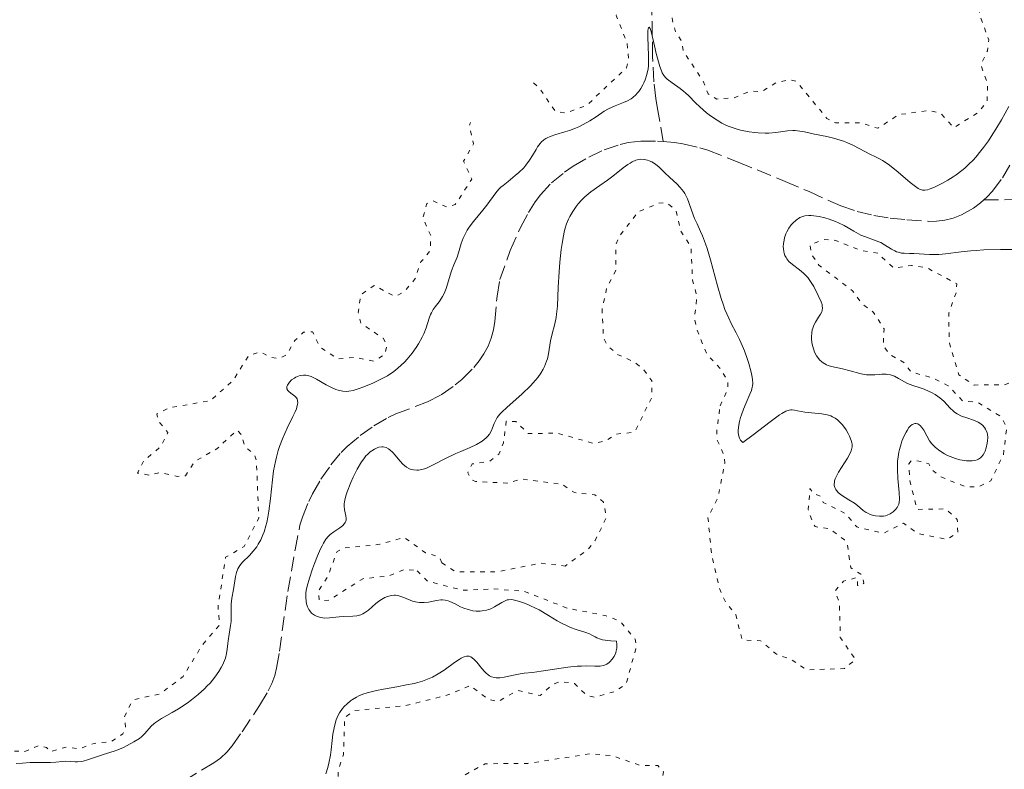
# Model space of a CAD drawing. Units: metres. Extents: x 622061 to 625539, y 4673975 to 4676348.
# Drawn here: x 623732 to 623849, y 4674727 to 4674816 of the extents above; entities that cross this region are included whole.
import ezdxf

# ---------------------------------------------------------------- set-up
doc = ezdxf.new("R2010")
doc.units = ezdxf.units.M
doc.header["$MEASUREMENT"] = 0
doc.linetypes.add('DGN Style 3', pattern=[2.435891, 1.739922, -0.695969])
doc.linetypes.add('DGN Style 5', pattern=[1.217945, 0.521977, -0.695969])
for name, color, linetype, lineweight in [('Barranco lineal', 142, 'DGN Style 3', 13), ('Curva de nivel auxiliar', 30, 'DGN Style 5', 0), ('Curva de nivel intermedia', 30, 'Continuous', 0)]:
    doc.layers.add(name, color=color, linetype=linetype, lineweight=lineweight)

msp = doc.modelspace()

# ---------------------------------------------------------------- linework, layer by layer
at = {"layer": 'Barranco lineal', "color": 142, "linetype": 'DGN Style 3', "lineweight": 13}
for points in [[(623846.07, 4674794.83, 288.81), (623846.44, 4674795.15, 288.81), (623847.11, 4674795.87, 288.81), (623848.28, 4674797.47, 288.81), (623849.47, 4674799.49, 288.81), (623851.37, 4674803, 288.81), (623852.67, 4674805.66, 288.81), (623853.45, 4674807.5, 288.87), (623854.92, 4674811.22, 289.17), (623856.02, 4674813.57, 289.27), (623857.53, 4674816.13, 289.27), (623861.32, 4674821.94, 289.27)], [(623808.09, 4674801.74, 288.5), (623807.38, 4674805.87, 289.57), (623807.22, 4674806.84, 289.76), (623807, 4674808.82, 289.92), (623806.84, 4674811.84, 289.88), (623806.72, 4674818.93, 289.87)], [(623749.24, 4674724.78, 287.74), (623754.87, 4674728.15, 288.5), (623755.67, 4674728.72, 288.58), (623756.39, 4674729.4, 288.58), (623757.04, 4674730.15, 288.54), (623758.21, 4674731.82, 288.41), (623760.27, 4674734.94, 288.35), (623761.31, 4674736.67, 288.35), (623761.73, 4674737.57, 288.35), (623762.07, 4674738.5, 288.35), (623762.3, 4674739.38, 288.35), (623762.63, 4674741.37, 288.35), (623763.63, 4674748.46, 288.35), (623764.48, 4674753.38, 288.35), (623765.07, 4674756.31, 288.35), (623765.37, 4674757.26, 288.37), (623766.1, 4674759.11, 288.41), (623766.54, 4674760.01, 288.43), (623767.55, 4674761.75, 288.47), (623768.74, 4674763.44, 288.5), (623769.96, 4674764.92, 288.5), (623770.67, 4674765.63, 288.5), (623772.2, 4674766.92, 288.5), (623773.82, 4674768.06, 288.5), (623775.52, 4674769.07, 288.5), (623776.43, 4674769.48, 288.5), (623780.16, 4674770.91, 288.5), (623781.78, 4674771.76, 288.5), (623783.46, 4674772.93, 288.5), (623784.24, 4674773.57, 288.5), (623785.67, 4674774.99, 288.5), (623786.29, 4674775.77, 288.5), (623786.86, 4674776.61, 288.5), (623787.35, 4674777.51, 288.5), (623787.73, 4674778.46, 288.5), (623787.98, 4674779.44, 288.5), (623788.14, 4674780.43, 288.5), (623788.42, 4674783.44, 288.5), (623788.75, 4674785.4, 288.5), (623789.98, 4674788.84, 288.5), (623791.18, 4674791.57, 288.5), (623792.14, 4674793.34, 288.5), (623792.94, 4674794.61, 288.5), (623793.54, 4674795.43, 288.5), (623794.88, 4674796.88, 288.5), (623796.42, 4674798.13, 288.5), (623797.44, 4674798.83, 288.5), (623799.27, 4674799.9, 288.5), (623801.12, 4674800.78, 288.5), (623803, 4674801.42, 288.5), (623803.96, 4674801.63, 288.5), (623805.45, 4674801.8, 288.5), (623807.43, 4674801.8, 288.5), (623808.09, 4674801.74, 288.5)], [(623808.09, 4674801.74, 288.5), (623809.44, 4674801.63, 288.5), (623810.44, 4674801.47, 288.5), (623812.42, 4674801.02, 288.5), (623813.39, 4674800.72, 288.5), (623816.99, 4674799.31, 288.52), (623822.53, 4674797.04, 288.62), (623825.38, 4674795.82, 288.66), (623829.12, 4674794.13, 288.66), (623831.06, 4674793.48, 288.68), (623833.03, 4674793.01, 288.72), (623835, 4674792.69, 288.77), (623836.97, 4674792.48, 288.8), (623839.5, 4674792.3, 288.81), (623840.48, 4674792.33, 288.81), (623841.47, 4674792.45, 288.81), (623842.46, 4674792.69, 288.81), (623843.44, 4674793.06, 288.81), (623844.87, 4674793.87, 288.81), (623845.7, 4674794.48, 288.81), (623846.07, 4674794.83, 288.81)], [(623846.07, 4674794.83, 288.81), (623849.57, 4674794.88, 288.81)]]:
    msp.add_polyline3d(points, dxfattribs=at)
at = {"layer": 'Curva de nivel auxiliar', "color": 30, "linetype": 'DGN Style 5', "lineweight": 0, "elevation": 292.5, "flags": 128}
for points in [[(623792.72, 4674808.71), (623793.47, 4674808.03), (623795.31, 4674805.33), (623796.57, 4674805.13), (623799.02, 4674806.03), (623803.74, 4674810.48), (623804.01, 4674811.47), (623803.81, 4674813.41), (623802.53, 4674816.7), (623803.51, 4674819.47), (623803.07, 4674821.03), (623803.82, 4674823.39), (623803.89, 4674825.93), (623804.85, 4674827.89), (623806.25, 4674833.16), (623804.05, 4674837.99), (623803.98, 4674840.5), (623805.52, 4674841.9), (623806.43, 4674843.29), (623808.41, 4674844.06), (623809.84, 4674845.52), (623811.52, 4674846.49), (623812.09, 4674849.51), (623811.93, 4674853.94), (623813.16, 4674858.11), (623813.59, 4674861.46), (623814.49, 4674863.17), (623815.7, 4674864.44), (623815.37, 4674866.27), (623815.49, 4674867.5), (623816.78, 4674867.77), (623818.21, 4674866.2), (623818.9, 4674865.89), (623819.01, 4674865.44), (623818.27, 4674863.59), (623817.59, 4674857.48), (623816.99, 4674856.56), (623815.4, 4674855.26), (623814.89, 4674853.91), (623814.74, 4674852.42), (623815.56, 4674851.58), (623815.38, 4674849.36), (623816.79, 4674848.64), (623823.06, 4674849.05), (623823.77, 4674848.8), (623823.73, 4674848.44), (623821.85, 4674846.49), (623821.48, 4674845.34), (623819.43, 4674844.71), (623819.04, 4674844.44), (623818.92, 4674843.48), (623818.51, 4674843.08), (623817.42, 4674842.98), (623816.83, 4674842.49), (623816.84, 4674841.47), (623816.53, 4674841.15), (623815.07, 4674841.09), (623813.45, 4674840.48), (623813.5, 4674837.46), (623813.14, 4674838.1), (623811.52, 4674838.62), (623809.4, 4674834.52), (623809.6, 4674833.61), (623810.46, 4674832.72), (623812.68, 4674832.65), (623812.99, 4674831.97), (623812.97, 4674831.53), (623812.58, 4674831.3), (623810.58, 4674832.1), (623808.36, 4674825.64), (623808.37, 4674822.26), (623808.99, 4674820.48), (623809.19, 4674816.1), (623809.6, 4674814.63), (623810.33, 4674813.59), (623810.47, 4674812.46), (623812.84, 4674808.91), (623813.42, 4674807.41), (623814.45, 4674806.79), (623816.49, 4674806.94), (623818.43, 4674807.73), (623819.78, 4674807.67), (623821.5, 4674808.76), (623823.06, 4674809.09), (623823.9, 4674808.86), (623827.49, 4674804.49), (623828.5, 4674803.96), (623831.48, 4674803.96), (623833.53, 4674803.32), (623835.95, 4674804.93), (623839.67, 4674805.45), (623841.03, 4674805.03), (623842.52, 4674803.4), (623845.42, 4674805.21), (623846.46, 4674806.5), (623846.54, 4674808.57), (623845.71, 4674810.83), (623846.5, 4674812.49), (623846.65, 4674813.79), (623845.71, 4674816.41), (623845.05, 4674819.6)], [(623716.83, 4674725.56), (623720.5, 4674727.09), (623722.77, 4674727.5), (623722.53, 4674729.71), (623722.73, 4674733.42), (623723.69, 4674735.45), (623724.11, 4674737.52), (623724.89, 4674738.52), (623726.13, 4674739.21), (623727.61, 4674739.31), (623728.18, 4674738.58), (623728.09, 4674736.61), (623727.48, 4674735.49), (623727.39, 4674732.36), (623728.78, 4674731.76), (623731.17, 4674729.55), (623732.48, 4674729.51), (623734.11, 4674730.17), (623735.04, 4674729.98), (623735.47, 4674729.48), (623737.49, 4674730.05), (623738.85, 4674729.8), (623740.67, 4674730.45), (623742.75, 4674730.69), (623744.1, 4674731.6), (623744.43, 4674732.23), (623744.29, 4674733.63), (623745.13, 4674735.34), (623745.48, 4674735.66), (623748.5, 4674736.32), (623751.22, 4674738.37), (623753.46, 4674742.07), (623755.53, 4674744.48), (623755.36, 4674746.61), (623756.26, 4674752.51), (623758.47, 4674753.79), (623760.19, 4674757.13), (623759.9, 4674763.94), (623759.65, 4674764.71), (623758.56, 4674765.58), (623758.08, 4674767.08), (623757.62, 4674767.57), (623755.21, 4674765.36), (623752.65, 4674763.88), (623751.5, 4674762.17), (623750.54, 4674762.08), (623748.46, 4674762.54), (623747.15, 4674762.25), (623745.81, 4674762.48), (623746.54, 4674763.9), (623748.64, 4674765.69), (623749.43, 4674767.28), (623748.32, 4674768.59), (623748.12, 4674769.48), (623749.58, 4674770.22), (623754.44, 4674771.05), (623757.12, 4674773.42), (623759.04, 4674776.45), (623760.41, 4674776.83), (623761.56, 4674776.18), (623762.59, 4674776.06), (623763.51, 4674776.5), (623764.44, 4674778.17), (623765.5, 4674779.17), (623766.55, 4674779.21), (623767.43, 4674777.43), (623769.53, 4674776), (623771.54, 4674776.2), (623773.82, 4674775.75), (623775.14, 4674776.57), (623775.38, 4674777.6), (623774.92, 4674778.45), (623772.26, 4674780.24), (623771.97, 4674781.5), (623772.25, 4674783.58), (623773.87, 4674784.7), (623776.33, 4674783.39), (623777.45, 4674783.97), (623778.72, 4674785.51), (623779.38, 4674787.49), (623780.51, 4674788.82), (623780.56, 4674790.59), (623779.63, 4674792.77), (623780.11, 4674794.41), (623780.82, 4674794.74), (623782.52, 4674793.96), (623783.47, 4674794.31), (623785.42, 4674797.29), (623784.45, 4674799.43), (623785.61, 4674801.48), (623785.14, 4674803.59), (623785.25, 4674804.03)], [(623814.83, 4674770.46), (623815.76, 4674772.45), (623815.74, 4674773.39), (623814.85, 4674774.87), (623813.26, 4674776.56), (623812.08, 4674779.52), (623811.8, 4674780.87), (623812.08, 4674783.41), (623811.57, 4674785.33), (623811.38, 4674789.24), (623810.2, 4674791.14), (623809.59, 4674793.62), (623808.51, 4674794.5), (623807.56, 4674794.45), (623805.1, 4674793.41), (623802.88, 4674790.49), (623802.46, 4674789.51), (623802.5, 4674786.48), (623801.43, 4674784.5), (623800.86, 4674781.9), (623801.02, 4674778.52), (623801.42, 4674777.65), (623802.6, 4674776.57), (623804.67, 4674775.65), (623805.77, 4674774.76), (623806.74, 4674773.4), (623806.74, 4674771.45), (623804.85, 4674767.59), (623804.51, 4674767.29), (623802.45, 4674767.09), (623801.49, 4674766.4), (623799.98, 4674765.97), (623795.56, 4674767.21), (623792.09, 4674767.16), (623790.63, 4674768.6), (623789.5, 4674768.61), (623789.17, 4674766.08), (623788.62, 4674764.7), (623787.53, 4674763.89), (623785.47, 4674763.56), (623784.94, 4674762.5), (623785.42, 4674761.67), (623785.85, 4674761.49), (623789.58, 4674761.28), (623791.37, 4674761.78), (623796.12, 4674761.15), (623797.58, 4674760.17), (623799.99, 4674759.92), (623801.01, 4674759.05), (623801.37, 4674757.23), (623800.05, 4674754.5), (623799.15, 4674753.41), (623796.49, 4674751.47)], [(623854.46, 4674778.04), (623853.25, 4674778.21), (623852.89, 4674781.43), (623851.97, 4674782.9), (623851.73, 4674784.76), (623851.33, 4674784.52), (623851.08, 4674783.41), (623851.18, 4674778.55), (623850.52, 4674774.49), (623849.48, 4674773.33), (623848.51, 4674772.94), (623844.93, 4674772.91), (623843.12, 4674774.11), (623841.98, 4674777.98), (623841.92, 4674781.47), (623842.81, 4674783.88), (623842.87, 4674784.9), (623839.41, 4674786.76), (623837.49, 4674787.08), (623835.41, 4674786.74), (623833.52, 4674788.52), (623831.44, 4674788.87), (623828.49, 4674790.04), (623827.1, 4674790.17), (623825.47, 4674789.49), (623825.66, 4674788.42), (623826.54, 4674787.1), (623830.52, 4674784.08), (623831.6, 4674782.59), (623833.02, 4674781.5), (623834.26, 4674779.57), (623834.16, 4674777.58), (623834.96, 4674776.5), (623836.6, 4674775.59), (623837.45, 4674774.45), (623839.88, 4674773.81), (623841.87, 4674772.83), (623843.54, 4674771.04), (623845.45, 4674770.82), (623848.12, 4674769.14), (623848.79, 4674767.9), (623848.4, 4674764.64), (623846.89, 4674761.56), (623845.46, 4674760.83), (623843.9, 4674760.85), (623840.98, 4674762.03), (623839.89, 4674762.89), (623839.56, 4674763.56), (623838.9, 4674763.83), (623837.51, 4674764.01), (623837.2, 4674763.57), (623837.3, 4674761.61), (623838.17, 4674758.18), (623841.57, 4674758.23), (623842.93, 4674756.98), (623842.99, 4674755.47), (623841.75, 4674754.62), (623838.28, 4674755.3), (623836.57, 4674756.56), (623834.19, 4674755.33), (623831.02, 4674756.1), (623829.69, 4674757.69), (623827.03, 4674759.01), (623826.69, 4674759.76), (623825.93, 4674760.04), (623825.48, 4674760.66), (623825.28, 4674758.15), (623825.86, 4674756.44), (623826.08, 4674756.14), (623827.88, 4674755.85), (623829.56, 4674754.57), (623829.92, 4674754), (623830.32, 4674751.24), (623831.5, 4674750.5), (623831.79, 4674749.88), (623831.87, 4674749.45), (623831.53, 4674749.1), (623831.13, 4674749.18), (623831.11, 4674750.12), (623829.46, 4674749.67), (623828.47, 4674748.54), (623828.98, 4674747), (623829.07, 4674743.01), (623830.86, 4674740.4), (623829.56, 4674739.31), (623825.08, 4674739.17), (623823.3, 4674740.37), (623821.5, 4674741.02), (623819.64, 4674742.61), (623817.46, 4674742.71), (623816.68, 4674745.71), (623815.38, 4674747.37), (623814.73, 4674748.85), (623813.82, 4674752.88), (623813.39, 4674757.22), (623814.56, 4674759.49), (623815.38, 4674763.65), (623815.33, 4674764.57), (623814.46, 4674766.45), (623814.45, 4674767.52), (623814.83, 4674770.46)], [(623781.89, 4674751.86), (623781.56, 4674752.56), (623779.94, 4674753.02), (623777.41, 4674754.86), (623774.53, 4674754.04), (623770.38, 4674753.6), (623769.47, 4674753.2), (623768.37, 4674750.27), (623767.25, 4674748.51), (623767.36, 4674747.37), (623768.51, 4674747.43), (623772.51, 4674749.96), (623775.57, 4674750.28), (623777.49, 4674751.09), (623778.95, 4674750.91)], [(623781.89, 4674751.86), (623783.53, 4674750.76), (623788.51, 4674750.8), (623793.57, 4674751.81), (623796.49, 4674751.47)], [(623778.95, 4674750.91), (623780.14, 4674749.7), (623784.26, 4674748.6), (623788, 4674748.75), (623791.59, 4674748.49), (623796.77, 4674746.46)], [(623807.9, 4674714.97), (623805.57, 4674717.69), (623806.13, 4674724.08), (623806.55, 4674724.73), (623807.8, 4674725.53), (623808.13, 4674727.1), (623807.44, 4674727.83), (623805.45, 4674727.82), (623802.01, 4674729.01), (623799.58, 4674729.23), (623792.05, 4674728.09), (623787.02, 4674728.04), (623782.77, 4674725.72), (623778.05, 4674724.09), (623774.87, 4674723.81), (623770.08, 4674722.14), (623768.37, 4674722.64), (623768.37, 4674723.48), (623769.54, 4674725.47), (623769.62, 4674727.36), (623770.21, 4674729.12), (623770.36, 4674733.51), (623771.55, 4674734.35), (623777.48, 4674734.91), (623782.59, 4674736.19), (623785.2, 4674737.31), (623787.39, 4674735.66), (623788.53, 4674735.4), (623790.82, 4674736.72), (623793.53, 4674736.12), (623794.95, 4674737.42), (623795.86, 4674737.78), (623797.57, 4674737.56), (623799.06, 4674736.11), (623799.95, 4674735.93), (623802.42, 4674736.62), (623803.71, 4674737.48), (623804.92, 4674741.95), (623804.77, 4674742.81), (623802.96, 4674744.94), (623801.35, 4674745.58), (623796.77, 4674746.46)]]:
    msp.add_lwpolyline(points, dxfattribs=at)
at = {"layer": 'Curva de nivel intermedia', "color": 30, "linetype": 'Continuous', "lineweight": 0, "elevation": 290, "flags": 128}
for points in [[(623793.22, 4674801.13), (623793.51, 4674801.52), (623793.65, 4674801.68), (623793.96, 4674801.95), (623794.18, 4674802.11), (623794.34, 4674802.2), (623794.69, 4674802.36), (623795.38, 4674802.59), (623796.43, 4674802.89), (623796.98, 4674803.06), (623797.72, 4674803.34), (623798.09, 4674803.5), (623798.63, 4674803.76), (623799.41, 4674804.2), (623800.15, 4674804.69), (623801.11, 4674805.34), (623801.61, 4674805.63), (623802.39, 4674805.97), (623803.41, 4674806.37), (623803.88, 4674806.58), (623804.3, 4674806.83), (623804.49, 4674806.96), (623804.85, 4674807.27), (623805.06, 4674807.51), (623805.2, 4674807.68), (623805.46, 4674808.05), (623805.7, 4674808.47), (623805.81, 4674808.71), (623805.97, 4674809.08), (623806.16, 4674809.69), (623806.3, 4674810.37), (623806.34, 4674810.73), (623806.37, 4674811.11), (623806.37, 4674811.91), (623806.27, 4674814.14), (623806.28, 4674814.9), (623806.3, 4674815.05), (623806.35, 4674815.27), (623806.45, 4674815.31), (623806.54, 4674815.15), (623806.65, 4674814.79), (623807.06, 4674813.08), (623807.28, 4674812.18), (623807.71, 4674810.64), (623807.88, 4674810.12), (623807.98, 4674809.9), (623808.16, 4674809.58), (623808.4, 4674809.29), (623808.56, 4674809.14), (623809.16, 4674808.69), (623810.1, 4674808.05), (623810.55, 4674807.7), (623810.75, 4674807.53), (623811.14, 4674807.16), (623811.93, 4674806.33), (623812.42, 4674805.85), (623813.22, 4674805.15), (623813.69, 4674804.79), (623814.48, 4674804.27), (623815.04, 4674803.94), (623815.34, 4674803.79), (623815.8, 4674803.58), (623816.28, 4674803.4), (623816.6, 4674803.29), (623817.27, 4674803.11), (623818.27, 4674802.9), (623818.93, 4674802.82), (623819.36, 4674802.78), (623820.19, 4674802.75), (623820.62, 4674802.76), (623821.43, 4674802.83), (623822.83, 4674803.01), (623823.44, 4674803.05), (623823.72, 4674803.05), (623824.28, 4674803), (623824.83, 4674802.9), (623826.03, 4674802.64), (623827.46, 4674802.34), (623828.25, 4674802.15), (623829.05, 4674801.92), (623829.45, 4674801.78), (623829.85, 4674801.63), (623830.62, 4674801.28), (623832.64, 4674800.23), (623833.16, 4674799.98), (623833.78, 4674799.67), (623834.09, 4674799.5), (623834.61, 4674799.17), (623834.9, 4674798.95), (623835.92, 4674798.12), (623837.36, 4674796.91), (623837.98, 4674796.43), (623838.31, 4674796.21), (623838.47, 4674796.12), (623838.68, 4674796.04), (623838.82, 4674796), (623839.1, 4674795.98), (623839.39, 4674796.03), (623839.62, 4674796.1), (623840.14, 4674796.32), (623841.19, 4674796.83)], [(623841.19, 4674796.83), (623841.8, 4674797.17), (623842.46, 4674797.58), (623842.79, 4674797.81), (623843.47, 4674798.32), (623843.81, 4674798.6), (623844.31, 4674799.06), (623844.8, 4674799.55), (623845.12, 4674799.9), (623845.74, 4674800.65), (623846.03, 4674801.04), (623846.61, 4674801.84), (623847.15, 4674802.66), (623847.5, 4674803.22), (623848.15, 4674804.32), (623849.02, 4674805.9)], [(623761.14, 4674756.62), (623761.27, 4674757.26), (623761.38, 4674757.95), (623761.56, 4674759.47), (623761.8, 4674761.66), (623761.95, 4674762.76), (623762.15, 4674763.85), (623762.28, 4674764.37), (623762.49, 4674765.14), (623762.65, 4674765.62), (623763, 4674766.55), (623763.56, 4674767.8), (623764.24, 4674769.18), (623764.5, 4674769.74), (623764.64, 4674770.09), (623764.7, 4674770.3), (623764.79, 4674770.65), (623764.8, 4674770.8), (623764.79, 4674771.06), (623764.72, 4674771.27), (623764.64, 4674771.39), (623764.44, 4674771.59), (623764.15, 4674771.81), (623763.77, 4674772.11), (623763.62, 4674772.27), (623763.53, 4674772.46), (623763.51, 4674772.56), (623763.53, 4674772.73), (623763.59, 4674772.89), (623763.65, 4674773.01), (623763.82, 4674773.25), (623764.08, 4674773.51), (623764.4, 4674773.74), (623764.57, 4674773.84), (623764.96, 4674774), (623765.16, 4674774.05), (623765.47, 4674774.09), (623765.78, 4674774.07), (623765.99, 4674774.04), (623766.41, 4674773.91), (623766.62, 4674773.82), (623767.03, 4674773.62), (623768.17, 4674772.94), (623768.88, 4674772.56), (623769.31, 4674772.39), (623769.59, 4674772.31), (623770.16, 4674772.19), (623770.58, 4674772.15), (623770.85, 4674772.17), (623771.36, 4674772.26), (623772.06, 4674772.48), (623772.5, 4674772.64), (623773.6, 4674773.11), (623774.27, 4674773.41), (623775.45, 4674773.98), (623776.19, 4674774.53), (623776.64, 4674774.9), (623777.43, 4674775.63), (623777.77, 4674775.99), (623778.36, 4674776.69), (623778.84, 4674777.36), (623779.11, 4674777.79), (623779.54, 4674778.58), (623779.72, 4674778.98), (623780.01, 4674779.7), (623780.37, 4674780.84), (623780.54, 4674781.28), (623780.63, 4674781.48), (623780.84, 4674781.84), (623781.07, 4674782.16), (623781.4, 4674782.57), (623781.55, 4674782.77), (623781.84, 4674783.19), (623781.97, 4674783.41), (623782.15, 4674783.77), (623782.39, 4674784.36), (623783.03, 4674786.44), (623783.3, 4674787.13), (623783.67, 4674788.07), (623783.85, 4674788.57), (623784.18, 4674789.68), (623784.4, 4674790.29), (623784.7, 4674790.93), (623784.88, 4674791.26), (623785.1, 4674791.6), (623785.61, 4674792.29), (623786.71, 4674793.62), (623787.2, 4674794.22), (623788.25, 4674795.67), (623788.63, 4674796.11), (623788.86, 4674796.33), (623789.12, 4674796.56), (623789.71, 4674797.04), (623790.57, 4674797.72), (623790.99, 4674798.08), (623791.57, 4674798.65), (623791.83, 4674798.94), (623792.26, 4674799.53), (623792.63, 4674800.11), (623793.04, 4674800.82), (623793.22, 4674801.13)], [(623818.23, 4674775.46), (623818.04, 4674776.04), (623817.71, 4674776.95), (623817.34, 4674777.85), (623817.14, 4674778.29), (623816.72, 4674779.11), (623816.15, 4674780.21), (623815.85, 4674780.82), (623815.4, 4674781.87), (623815.18, 4674782.48), (623814.96, 4674783.16), (623814.53, 4674784.65), (623813.69, 4674787.74), (623813.3, 4674789.08), (623813.11, 4674789.65), (623812.75, 4674790.59), (623812.52, 4674791.11), (623812.1, 4674791.99), (623811.82, 4674792.62), (623811.46, 4674793.63), (623811.14, 4674794.54), (623810.96, 4674794.98), (623810.66, 4674795.58), (623810.49, 4674795.85), (623810.12, 4674796.32), (623809.71, 4674796.74), (623808.87, 4674797.49), (623808.28, 4674798.05), (623807.57, 4674798.75), (623807.23, 4674799.03), (623807.07, 4674799.15), (623806.76, 4674799.34), (623806.45, 4674799.48), (623806.25, 4674799.55), (623805.84, 4674799.64), (623805.43, 4674799.66), (623805.21, 4674799.64), (623804.84, 4674799.54), (623804.42, 4674799.35), (623804.18, 4674799.21), (623803.92, 4674799.05), (623803.36, 4674798.64), (623802.11, 4674797.67), (623801.48, 4674797.19), (623800.58, 4674796.56), (623799.52, 4674795.81), (623799.04, 4674795.42), (623798.82, 4674795.22), (623798.4, 4674794.8), (623798.02, 4674794.37), (623797.79, 4674794.07), (623797.38, 4674793.48), (623797.02, 4674792.88), (623796.86, 4674792.56), (623796.65, 4674792.02), (623796.45, 4674791.38), (623796.36, 4674791.01), (623796.27, 4674790.59), (623796.11, 4674789.66), (623796.01, 4674788.97), (623795.85, 4674787.48), (623795.76, 4674786.3), (623795.67, 4674784.5), (623795.56, 4674782.27), (623795.46, 4674781.32), (623795.4, 4674780.89), (623795.24, 4674780.14), (623794.9, 4674778.82), (623794.76, 4674778.14), (623794.52, 4674776.59), (623794.38, 4674776.02), (623794.28, 4674775.72), (623794.04, 4674775.1), (623793.88, 4674774.79), (623793.59, 4674774.3), (623793.23, 4674773.81), (623792.96, 4674773.48), (623792.36, 4674772.82), (623791.38, 4674771.86), (623789.59, 4674770.25), (623788.99, 4674769.68), (623788.76, 4674769.45), (623788.44, 4674769.05), (623788.29, 4674768.82), (623788.07, 4674768.36), (623787.88, 4674767.83), (623787.75, 4674767.54), (623787.5, 4674767.09), (623787.27, 4674766.8), (623787.14, 4674766.66), (623786.9, 4674766.45), (623786.63, 4674766.25), (623785.97, 4674765.88), (623785.21, 4674765.52), (623784.11, 4674765.05), (623783.54, 4674764.79), (623782.3, 4674764.19), (623780.83, 4674763.44), (623780.22, 4674763.15), (623779.96, 4674763.04), (623779.5, 4674762.9)], [(623849.53, 4674788.95), (623848.06, 4674788.97), (623846.08, 4674788.92), (623845.16, 4674788.86), (623844.52, 4674788.81), (623843.39, 4674788.69), (623841.53, 4674788.45), (623840.75, 4674788.38), (623840.37, 4674788.36), (623839.66, 4674788.36), (623837.8, 4674788.48), (623837.28, 4674788.5), (623836.64, 4674788.52), (623836.34, 4674788.55), (623835.92, 4674788.63), (623835.72, 4674788.7), (623835.52, 4674788.79), (623835.12, 4674789.01), (623834.31, 4674789.53), (623833.86, 4674789.78), (623833.63, 4674789.89), (623833.12, 4674790.08), (623832.04, 4674790.45), (623831.49, 4674790.67), (623831.22, 4674790.81), (623830.68, 4674791.12), (623829.53, 4674791.8), (623828.87, 4674792.13), (623828.51, 4674792.28), (623827.76, 4674792.55), (623827.25, 4674792.71), (623826.59, 4674792.87), (623826.27, 4674792.93), (623825.63, 4674793), (623825.35, 4674793.01), (623824.88, 4674792.96), (623824.5, 4674792.85), (623824.27, 4674792.74), (623823.86, 4674792.45), (623823.46, 4674792.08), (623823.26, 4674791.87), (623822.98, 4674791.5), (623822.73, 4674791.07), (623822.63, 4674790.82), (623822.47, 4674790.34), (623822.41, 4674790.09), (623822.34, 4674789.69), (623822.32, 4674789.29), (623822.33, 4674789.09), (623822.38, 4674788.7), (623822.42, 4674788.52), (623822.52, 4674788.25), (623822.65, 4674788), (623822.75, 4674787.85), (623822.99, 4674787.56), (623823.4, 4674787.18), (623824.25, 4674786.54), (623824.73, 4674786.16), (623824.93, 4674785.96), (623825.22, 4674785.64), (623825.63, 4674785.05), (623825.92, 4674784.57), (623826.47, 4674783.51), (623826.79, 4674782.78), (623826.91, 4674782.43), (623826.94, 4674782.27), (623826.97, 4674782.06), (623826.94, 4674781.75), (623826.9, 4674781.6), (623826.74, 4674781.29)], [(623826.74, 4674781.29), (623826.5, 4674780.93), (623826.13, 4674780.35), (623825.95, 4674780.01), (623825.81, 4674779.63), (623825.75, 4674779.43), (623825.69, 4674779.1), (623825.66, 4674778.61), (623825.67, 4674778.39), (623825.72, 4674777.93), (623825.79, 4674777.58), (623825.94, 4674777.07), (623826.03, 4674776.82), (623826.26, 4674776.37), (623826.4, 4674776.16), (623826.62, 4674775.88), (623826.87, 4674775.66), (623827.05, 4674775.53), (623827.43, 4674775.32), (623827.63, 4674775.24), (623828.05, 4674775.11), (623829.35, 4674774.82), (623830.26, 4674774.58), (623831.38, 4674774.26), (623831.91, 4674774.16), (623832.17, 4674774.13), (623832.67, 4674774.11), (623833.15, 4674774.12), (623833.74, 4674774.17), (623834.01, 4674774.18), (623834.5, 4674774.18), (623834.72, 4674774.16), (623835.04, 4674774.1), (623835.5, 4674773.94), (623835.98, 4674773.69), (623836.67, 4674773.29), (623837.05, 4674773.1), (623837.67, 4674772.86), (623838.55, 4674772.56), (623839, 4674772.4), (623839.6, 4674772.15), (623839.89, 4674772.01), (623840.3, 4674771.78), (623840.86, 4674771.4), (623841.33, 4674770.98), (623842.1, 4674770.15), (623842.44, 4674769.84), (623842.61, 4674769.7), (623842.91, 4674769.5), (623843.43, 4674769.24), (623844.08, 4674769.01), (623844.99, 4674768.69), (623845.4, 4674768.5), (623845.59, 4674768.39), (623845.9, 4674768.15), (623846.15, 4674767.88), (623846.28, 4674767.68), (623846.35, 4674767.54), (623846.46, 4674767.24), (623846.5, 4674767.07), (623846.54, 4674766.69), (623846.53, 4674766.3), (623846.49, 4674766.03), (623846.36, 4674765.46), (623846.23, 4674765.09), (623846.15, 4674764.9), (623846, 4674764.64), (623845.81, 4674764.4), (623845.69, 4674764.3), (623845.43, 4674764.12), (623845.27, 4674764.05), (623845.01, 4674763.97), (623844.71, 4674763.93), (623844.49, 4674763.92), (623844.02, 4674763.94), (623843.77, 4674763.97), (623843.25, 4674764.06), (623842.74, 4674764.2), (623842.07, 4674764.43), (623841.76, 4674764.57), (623841.43, 4674764.74), (623840.85, 4674765.1), (623840.36, 4674765.5), (623840.09, 4674765.77), (623839.93, 4674765.95), (623839.65, 4674766.31), (623839.31, 4674766.88), (623838.95, 4674767.56), (623838.75, 4674767.86), (623838.55, 4674768.1), (623838.43, 4674768.2), (623838.24, 4674768.31), (623838.03, 4674768.36), (623837.92, 4674768.36), (623837.69, 4674768.29), (623837.57, 4674768.22), (623837.38, 4674768.06), (623837.21, 4674767.86), (623836.98, 4674767.52), (623836.86, 4674767.33), (623836.61, 4674766.82)], [(623836.61, 4674766.82), (623836.38, 4674766.24), (623836.27, 4674765.93), (623836.09, 4674765.28), (623836.01, 4674764.94), (623835.92, 4674764.42), (623835.86, 4674763.89), (623835.84, 4674763.54), (623835.83, 4674762.85), (623835.87, 4674761.85), (623836.03, 4674760.18), (623836.07, 4674759.37), (623836.04, 4674758.99), (623835.99, 4674758.78), (623835.94, 4674758.65), (623835.8, 4674758.42), (623835.62, 4674758.18), (623835.51, 4674758.06), (623835.33, 4674757.89), (623835, 4674757.67), (623834.62, 4674757.49), (623834.41, 4674757.43), (623834.19, 4674757.39), (623833.72, 4674757.37), (623833.23, 4674757.42), (623833.02, 4674757.46), (623832.62, 4674757.59), (623832.33, 4674757.71), (623832.14, 4674757.82), (623831.78, 4674758.06), (623831.11, 4674758.62), (623830.74, 4674758.9), (623830.1, 4674759.31), (623829.23, 4674759.85), (623828.87, 4674760.13), (623828.62, 4674760.4), (623828.53, 4674760.54), (623828.42, 4674760.76), (623828.36, 4674761.01), (623828.35, 4674761.14), (623828.37, 4674761.41), (623828.4, 4674761.56), (623828.48, 4674761.8), (623828.58, 4674762.05), (623828.86, 4674762.59), (623829.21, 4674763.15), (623829.91, 4674764.23), (623830.26, 4674764.84), (623830.38, 4674765.13), (623830.45, 4674765.42), (623830.47, 4674765.57), (623830.46, 4674765.89), (623830.44, 4674766.06), (623830.37, 4674766.33), (623830.16, 4674766.87), (623830.02, 4674767.16), (623829.77, 4674767.6), (623829.47, 4674768.02), (623829.3, 4674768.23), (623828.95, 4674768.6), (623828.76, 4674768.77), (623828.46, 4674768.98), (623828.16, 4674769.16), (623827.95, 4674769.25), (623827.53, 4674769.39), (623826.89, 4674769.51), (623825.67, 4674769.6), (623824.88, 4674769.7), (623824.01, 4674769.87), (623823.65, 4674769.94), (623823.36, 4674769.97), (623823.22, 4674769.97), (623823, 4674769.94), (623822.63, 4674769.81), (623822.16, 4674769.55), (623821.87, 4674769.36), (623820.77, 4674768.53), (623818.76, 4674766.99), (623817.53, 4674766.11), (623817.37, 4674766.25), (623817.27, 4674766.36), (623817.14, 4674766.6), (623817.09, 4674766.72), (623817.02, 4674767), (623816.99, 4674767.29), (623816.99, 4674767.49), (623817.02, 4674767.9), (623817.14, 4674768.6), (623817.26, 4674769.07), (623817.36, 4674769.39), (623817.6, 4674770.06), (623817.93, 4674770.82), (623818.36, 4674771.82), (623818.54, 4674772.28), (623818.64, 4674772.65), (623818.68, 4674772.83), (623818.7, 4674773.11), (623818.69, 4674773.57), (623818.65, 4674773.83), (623818.52, 4674774.44), (623818.23, 4674775.46)], [(623779.5, 4674762.9), (623779.12, 4674762.83), (623778.9, 4674762.82), (623778.5, 4674762.86), (623778.14, 4674762.96), (623777.96, 4674763.03), (623777.69, 4674763.18), (623777.43, 4674763.38), (623777.3, 4674763.5), (623776.88, 4674763.94), (623776.34, 4674764.59), (623776.07, 4674764.9), (623775.73, 4674765.24), (623775.55, 4674765.37), (623775.27, 4674765.51), (623774.94, 4674765.58), (623774.76, 4674765.58), (623774.4, 4674765.53), (623774.2, 4674765.47), (623773.89, 4674765.33), (623773.57, 4674765.13), (623773.4, 4674765.01), (623773.05, 4674764.69), (623772.88, 4674764.51), (623772.62, 4674764.18), (623772.36, 4674763.81), (623771.84, 4674762.95), (623771.37, 4674762.01), (623771.09, 4674761.38), (623770.64, 4674760.25), (623770.53, 4674759.9), (623770.37, 4674759.31), (623770.3, 4674758.85), (623770.29, 4674758.59), (623770.34, 4674758.12), (623770.5, 4674757.43), (623770.53, 4674757.1), (623770.52, 4674756.89), (623770.49, 4674756.78), (623770.44, 4674756.63), (623770.35, 4674756.49), (623770.1, 4674756.23), (623769.77, 4674755.98), (623769.06, 4674755.53), (623768.64, 4674755.21), (623768.44, 4674755.02), (623768.15, 4674754.66), (623767.84, 4674754.16), (623767.68, 4674753.85), (623767.51, 4674753.49), (623767.15, 4674752.66), (623766.79, 4674751.76), (623766.56, 4674751.15), (623766.18, 4674750.04), (623765.9, 4674749.07), (623765.8, 4674748.58), (623765.76, 4674748.29), (623765.75, 4674747.76), (623765.8, 4674747.25), (623765.85, 4674746.99), (623765.97, 4674746.63), (623766.13, 4674746.3), (623766.23, 4674746.14), (623766.44, 4674745.9), (623766.56, 4674745.79), (623766.77, 4674745.64), (623767.12, 4674745.47), (623767.54, 4674745.36), (623767.78, 4674745.33), (623768.02, 4674745.31), (623768.56, 4674745.33), (623769.71, 4674745.43), (623770.28, 4674745.48), (623771.32, 4674745.52), (623771.81, 4674745.57), (623772.27, 4674745.69), (623772.5, 4674745.79), (623772.73, 4674745.92), (623773.18, 4674746.24), (623774.07, 4674747.01), (623774.52, 4674747.37), (623774.93, 4674747.63), (623775.13, 4674747.74), (623775.44, 4674747.86), (623775.76, 4674747.95), (623775.92, 4674747.98), (623776.23, 4674748), (623776.39, 4674748), (623776.64, 4674747.97), (623776.88, 4674747.91), (623777.38, 4674747.74), (623778.4, 4674747.32), (623778.94, 4674747.18), (623779.21, 4674747.15), (623779.76, 4674747.14), (623780.3, 4674747.2), (623781.25, 4674747.38), (623781.74, 4674747.45), (623781.96, 4674747.46), (623782.27, 4674747.43), (623782.61, 4674747.35)], [(623731.46, 4674728.06), (623732.18, 4674728.1), (623733.12, 4674728.19), (623733.58, 4674728.21), (623735.52, 4674728.19), (623736.13, 4674728.23), (623736.91, 4674728.31), (623737.29, 4674728.33), (623737.88, 4674728.3), (623738.42, 4674728.27), (623738.71, 4674728.27), (623739.16, 4674728.31), (623739.4, 4674728.36), (623739.9, 4674728.5), (623741.44, 4674729.04), (623742.15, 4674729.27), (623743.05, 4674729.55), (623743.49, 4674729.7), (623744.16, 4674729.98), (623744.59, 4674730.19), (623745.39, 4674730.63), (623746.04, 4674731.05), (623746.32, 4674731.27), (623746.69, 4674731.63), (623747.43, 4674732.49), (623747.76, 4674732.79), (623747.95, 4674732.94), (623748.17, 4674733.1), (623748.68, 4674733.4), (623749.94, 4674734.11), (623750.66, 4674734.54), (623751.69, 4674735.24), (623752.22, 4674735.62), (623753, 4674736.25), (623753.74, 4674736.91), (623754.08, 4674737.26), (623754.41, 4674737.6), (623754.99, 4674738.3), (623755.47, 4674738.99), (623755.74, 4674739.44), (623755.89, 4674739.73), (623756.14, 4674740.28), (623756.24, 4674740.57), (623756.38, 4674741.11), (623756.45, 4674741.62), (623756.52, 4674742.28), (623756.55, 4674742.61), (623756.67, 4674743.38), (623756.85, 4674744.42), (623756.9, 4674744.91), (623756.92, 4674745.59), (623756.9, 4674746.47), (623756.91, 4674746.93), (623757, 4674747.66), (623757.19, 4674748.69), (623757.28, 4674749.21), (623757.43, 4674750.22), (623757.53, 4674750.69), (623757.7, 4674751.13), (623757.81, 4674751.34), (623757.94, 4674751.53), (623758.26, 4674751.91), (623759.08, 4674752.72), (623759.53, 4674753.22), (623759.94, 4674753.76), (623760.13, 4674754.07), (623760.42, 4674754.59), (623760.68, 4674755.18), (623760.81, 4674755.51), (623761.04, 4674756.23), (623761.14, 4674756.62)], [(623782.61, 4674747.35), (623782.8, 4674747.28), (623783.44, 4674746.97), (623784.1, 4674746.65), (623784.46, 4674746.49), (623785, 4674746.3), (623785.56, 4674746.17), (623785.92, 4674746.13), (623786.41, 4674746.13), (623786.65, 4674746.15), (623787.17, 4674746.24), (623787.42, 4674746.32), (623787.67, 4674746.41), (623788.13, 4674746.64), (623788.96, 4674747.13), (623789.31, 4674747.32), (623789.63, 4674747.45), (623789.78, 4674747.48), (623790.09, 4674747.5), (623790.31, 4674747.48), (623790.8, 4674747.36), (623791.43, 4674747.16), (623791.79, 4674747.02), (623792.38, 4674746.77), (623793.39, 4674746.26), (623794.51, 4674745.6), (623795.54, 4674744.99), (623796.05, 4674744.7), (623796.78, 4674744.34), (623797.13, 4674744.19), (623797.79, 4674743.95), (623798.92, 4674743.61), (623799.38, 4674743.43), (623799.65, 4674743.28), (623800.02, 4674743.06), (623800.24, 4674742.95), (623800.65, 4674742.8), (623800.9, 4674742.74), (623801.52, 4674742.63), (623801.89, 4674742.59), (623802.56, 4674742.56), (623802.61, 4674742.17), (623802.61, 4674741.92), (623802.6, 4674741.75), (623802.54, 4674741.42), (623802.47, 4674741.19), (623802.28, 4674740.76), (623802.02, 4674740.38), (623801.83, 4674740.17), (623801.69, 4674740.04), (623801.4, 4674739.84), (623801.15, 4674739.72), (623800.98, 4674739.67), (623800.61, 4674739.61), (623800, 4674739.6), (623799, 4674739.63), (623798.4, 4674739.62), (623797.9, 4674739.59), (623796.81, 4674739.47), (623793.64, 4674739), (623792.6, 4674738.87), (623791.63, 4674738.78), (623791.17, 4674738.71), (623790.38, 4674738.54), (623789.27, 4674738.3), (623788.76, 4674738.23), (623788.31, 4674738.23), (623788.11, 4674738.26), (623787.74, 4674738.36), (623787.51, 4674738.47), (623787.36, 4674738.57), (623787.08, 4674738.8), (623786.92, 4674738.96), (623786.61, 4674739.33), (623786.01, 4674740.08), (623785.71, 4674740.4), (623785.45, 4674740.61), (623785.32, 4674740.69), (623785.11, 4674740.77), (623784.89, 4674740.79), (623784.78, 4674740.78), (623784.52, 4674740.72), (623784.38, 4674740.67), (623784.16, 4674740.56), (623783.92, 4674740.41), (623783.38, 4674740.04), (623782.13, 4674739.13), (623781.45, 4674738.68), (623780.75, 4674738.3), (623780.37, 4674738.14), (623779.58, 4674737.84), (623779.01, 4674737.67), (623778.6, 4674737.57), (623777.7, 4674737.38), (623776.56, 4674737.17), (623774.95, 4674736.88), (623774.15, 4674736.72), (623773.02, 4674736.43), (623772.52, 4674736.27), (623772.05, 4674736.08), (623771.77, 4674735.94)], [(623771.77, 4674735.94), (623771.27, 4674735.65), (623771.04, 4674735.49), (623770.64, 4674735.16), (623770.29, 4674734.82), (623770.1, 4674734.58), (623769.76, 4674734.08), (623769.61, 4674733.8), (623769.36, 4674733.23), (623769.18, 4674732.66), (623769.1, 4674732.28), (623768.97, 4674731.56), (623768.89, 4674730.78), (623768.77, 4674729.7), (623768.67, 4674729.07), (623768.47, 4674728.12), (623768.35, 4674727.61), (623768.14, 4674726.85)]]:
    msp.add_lwpolyline(points, dxfattribs=at)

doc.saveas('drawing.dxf')
